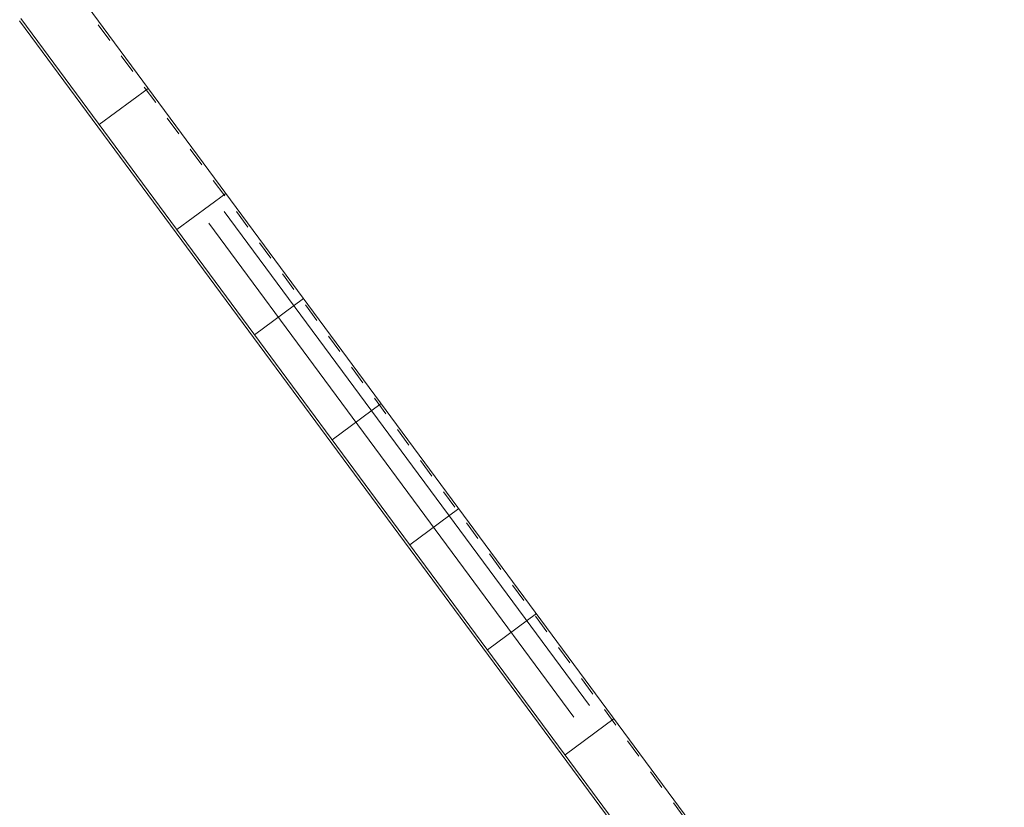
# Model space of a CAD drawing. Units: metres. Extents: x -5.2 to 67.4, y -3.2 to 64.8.
# Drawn here: x 11.9 to 22.1, y 33.6 to 41.8 of the extents above; entities that cross this region are included whole.
import ezdxf

# ---------------------------------------------------------------- set-up
doc = ezdxf.new("R2010")
doc.units = ezdxf.units.M
doc.linetypes.add('KURZGESTRICHELT', pattern=[0.4, 0.2, -0.2])
doc.linetypes.add('VERDECKT', pattern=[9.525, 6.35, -3.175])
doc.layers.add('Standard', color=7, linetype='Continuous', lineweight=25)

msp = doc.modelspace()

# ---------------------------------------------------------------- linework, layer by layer
at = {"layer": 'Standard', "color": 4, "linetype": 'KURZGESTRICHELT', "lineweight": 13}
msp.add_line((23.55, 27.081), (12.43, 42.134), dxfattribs=at)
at = {"layer": 'Standard', "color": 40, "linetype": 'Continuous', "lineweight": 13}
for p, q in [((23.72, 26.893), (12.466, 42.127)), ((22.952, 26.83), (11.923, 41.76)), ((23.131, 26.63), (11.935, 41.786)), ((12.746, 40.689), (13.252, 41.063)), ((13.548, 39.603), (14.055, 39.977)), ((14.35, 38.517), (14.857, 38.892)), ((15.152, 37.431), (15.659, 37.806)), ((15.954, 36.346), (16.461, 36.72)), ((16.756, 35.26), (17.263, 35.634)), ((17.558, 34.174), (18.065, 34.548))]:
    msp.add_line(p, q, dxfattribs=at)
at = {"layer": 'Standard', "color": 180, "linetype": 'VERDECKT', "lineweight": 13}
for p, q in [((23.47, 27.021), (12.35, 42.075)), ((23.309, 26.902), (12.189, 41.956))]:
    msp.add_line(p, q, dxfattribs=at)

doc.saveas('drawing.dxf')
